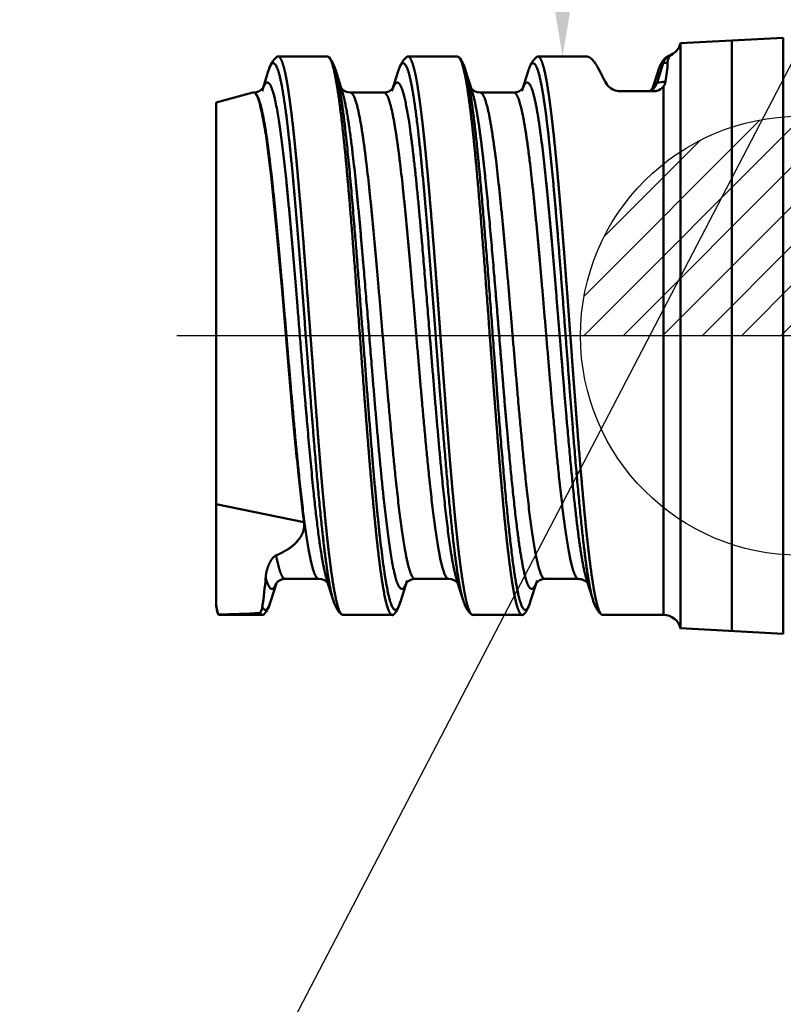
# Model space of a CAD drawing. Units: millimetres. Extents: x -52.4 to 41.6, y -45.5 to 38.7.
# Drawn here: x -8.9 to -0.2, y -7.6 to 3.6 of the extents above; entities that cross this region are included whole.
import ezdxf
from ezdxf import colors
from ezdxf.entities.mleader import LeaderData, LeaderLine
from ezdxf.math import Vec2, Vec3

# ---------------------------------------------------------------- set-up
doc = ezdxf.new("R2010")
doc.units = ezdxf.units.MM
doc.header["$PDMODE"] = 1
doc.linetypes.add('CENTER2', pattern=[28.575, 19.05, -3.175, 3.175, -3.175])
doc.layers.get('DEFPOINTS').update_dxf_attribs({"linetype": 'CONTINUOUS', "lineweight": 25})
for name, color, linetype, lineweight in [('SK1', 4, 'CONTINUOUS', 50), ('SK2', 7, 'CONTINUOUS', 25), ('SK4', 2, 'CENTER2', 25)]:
    doc.layers.add(name, color=color, linetype=linetype, lineweight=lineweight)
doc.layers.add('SK6', color=5, linetype='CONTINUOUS')
doc.styles.add('MM_STANDARD', font='Monos.ttf', dxfattribs={"height": 3.5})
doc.styles.get("Standard").update_dxf_attribs({"font": 'Monos.ttf'})
doc.dimstyles.new('MM_STANDARD', dxfattribs={"dimtxt": 3.5, "dimasz": 2.5, "dimexe": 1.25, "dimexo": 0, "dimtad": 1, "dimzin": 9, "dimdsep": 46, "dimtxsty": 'MM_STANDARD', "dimcen": 0, "dimclrd": 256, "dimclre": 256, "dimclrt": 256, "dimazin": 2, "dimtfac": 1, "dimtofl": 0, "dimtmove": 0, "dimatfit": 3, "dimfxl": 1, "dimtolj": 1, "dimlwd": -1, "dimlwe": -1, "dimarcsym": 0})

# ---------------------------------------------------------------- blocks, each defined once
blk = doc.blocks.new('CERO_POINT')
at = {"layer": 'SK2'}
h = blk.add_hatch(dxfattribs=at)
h.set_pattern_fill('ANSI31', color=256, scale=0.1, angle=180, style=0)
h.set_pattern_definition([(225, (5.17098, 0), (0.224506, -0.224506), [])])
h.paths.add_polyline_path([(0, -2.5, 0.414214), (2.5, 0), (0, 0)])
h.paths.add_polyline_path([(0, 0), (0, 2.5, 0.414214), (-2.5, 0)])
for p, q in [((0, -2.5), (0, 2.5)), ((2.5, 0), (-2.5, 0)), ((0.09, 0), (-0.09, 0)), ((0, 0.09), (0, -0.09))]:
    blk.add_line(p, q, dxfattribs=at)
blk.add_circle((0, 0), 2.5, dxfattribs=at)
blk = doc.blocks.new('*D7')
at = {"layer": 'DEFPOINTS', "color": 0}
for p in [(1.133, 5.469), (4.084, 5.47), (0.663, 4.566), (4.811, 4.072), (-0.835, -13.035)]:
    blk.add_point(p, dxfattribs=at)
at = {"layer": 'SK2'}
for p, q in [((0.663, 4.566), (-7.949, -11.978)), ((4.811, 4.072), (13.166, -11.978))]:
    blk.add_line(p, q, dxfattribs=at)
blk.add_arc((2.609, 8.303), 21.615, 249.1307, 290.8693, dxfattribs=at)
for points in [[(-5.262, -12.273), (-4.921, -11.513), (-7.372, -10.869)], [(10.138, -11.513), (10.479, -12.273), (12.589, -10.869)]]:
    blk.add_solid(points, dxfattribs=at)
at = {"layer": 'SK2', "insert": (2.609, -10.886), "char_height": 3.5, "attachment_point": 5, "style": 'MM_STANDARD'}
blk.add_mtext('\\A1;55°', dxfattribs=at)

msp = doc.modelspace()

# ---------------------------------------------------------------- linework, layer by layer
at = {"layer": 'SK1'}
for p, q in [((-1.36, 3.332), (-0.19, 3.394)), ((-0.19, 3.394), (-0.19, 2.978)), ((-1.36, 3.332), (-1.36, 2.924)), ((-0.775, 3.363), (-0.775, -3.363)), ((-5.946, 3.18), (-5.382, 3.18)), ((-4.465, 3.18), (-3.902, 3.18)), ((-2.985, 3.18), (-2.423, 3.18)), ((-1.487, 3.192), (-1.51, 3.181)), ((-1.467, 3.2), (-1.487, 3.192)), ((-1.467, 3.2), (-1.453, 3.2)), ((-5.215, 2.786), (-5.292, 3.031)), ((-3.735, 2.786), (-3.812, 3.031)), ((-1.56, 3.103), (-1.627, 2.883)), ((-1.56, 3.103), (-1.508, 3.107)), ((-6.057, 3.012), (-6.128, 2.786)), ((-4.577, 3.012), (-4.648, 2.785)), ((-3.097, 3.012), (-3.168, 2.786)), ((-1.617, 3.012), (-1.678, 2.817)), ((-1.36, 2.924), (-1.36, -1.598)), ((-0.19, 2.978), (-0.19, -1.627)), ((-1.554, 2.839), (-1.554, 2.791)), ((-6.231, 2.769), (-6.65, 2.657)), ((-6.226, 2.77), (-6.231, 2.769)), ((-6.22, 2.77), (-6.226, 2.77)), ((-4.74, 2.77), (-5.123, 2.77)), ((-3.26, 2.77), (-3.643, 2.77)), ((-1.668, 2.786), (-2.051, 2.786)), ((-1.554, 2.791), (-1.554, -1.525)), ((-6.65, 2.657), (-6.65, -1.917)), ((-5.9, 0.516), (-5.962, 1.207)), ((-5.838, -0.212), (-5.9, 0.516)), ((-5.775, -0.926), (-5.838, -0.212)), ((-1.554, -1.525), (-1.554, -3.18)), ((-1.36, -1.598), (-1.36, -3.332)), ((-0.19, -1.627), (-0.19, -3.394)), ((-6.65, -1.917), (-6.65, -3.041)), ((-5.65, -2.122), (-6.65, -1.917)), ((-5.647, -2.145), (-5.65, -2.122)), ((-5.48, -2.77), (-5.863, -2.77)), ((-5.317, -3.012), (-5.388, -2.785)), ((-4.474, -2.786), (-4.552, -3.031)), ((-4, -2.77), (-4.383, -2.77)), ((-3.837, -3.012), (-3.908, -2.786)), ((-2.995, -2.786), (-3.072, -3.031)), ((-2.52, -2.77), (-2.903, -2.77)), ((-2.357, -3.012), (-2.428, -2.786)), ((-5.964, -2.816), (-6.032, -3.031)), ((-6.65, -3.041), (-6.65, -3.056)), ((-6.623, -3.175), (-6.623, -3.18)), ((-6.623, -3.18), (-6.122, -3.18)), ((-5.206, -3.18), (-4.642, -3.18)), ((-3.726, -3.18), (-3.162, -3.18)), ((-2.246, -3.18), (-1.554, -3.18)), ((-1.36, -3.332), (-0.19, -3.394))]:
    msp.add_line(p, q, dxfattribs=at)
for centre, radius, start, end in [((-1.554, 3.38), 0.2, 289.536, 346.18), ((-5.945, 3.158), 0.0221, 91.9809, 129.3019), ((-5.385, 3.154), 0.0265, 37.7798, 84.9342), ((-5.637, 2.944), 0.355, 14.1541, 39.7079), ((-4.465, 3.158), 0.0217, 92.0765, 128.9734), ((-3.905, 3.154), 0.0264, 37.7797, 84.9024), ((-4.156, 2.945), 0.354, 14.1319, 39.7242), ((-2.985, 3.158), 0.0219, 92.1256, 129.1349), ((-2.459, 3.051), 0.134, 32.7984, 74.2605), ((-1.416, 3.06), 0.15, 118.3514, 163), ((-3.793, 2.187), 1.724, 24.2154, 32.9201), ((-2.945, 3.156), 1.438, 349.559, 358.0534), ((-6.217, 2.899), 0.128, 268.6305, 322.8901), ((-5.125, 2.901), 0.131, 221.0065, 270.9129), ((-4.737, 2.898), 0.128, 268.5856, 322.894), ((-3.645, 2.901), 0.131, 220.9656, 270.9191), ((-3.257, 2.898), 0.128, 268.5622, 322.9941), ((-2.044, 2.979), 0.195, 205.752, 255.8189), ((-1.765, 2.884), 0.11, 296.5365, 325.1303), ((-1.78, 2.93), 0.16, 295.5188, 343), ((-1.66, 2.921), 0.134, 283.8323, 322.1516), ((-1.627, 3.296), 0.412, 270.0847, 283.65), ((-1.655, 2.915), 0.126, 322.7576, 350.8468), ((-6.226, 2.746), 0.0242, 52.247, 90.2305), ((-2.05, 2.959), 0.174, 256.1601, 269.8882), ((-1.667, 2.943), 0.158, 269.8554, 284.489), ((-9.332, 1.847), 3.276, 7.924, 13.7067), ((-18.695, 0.435), 12.746, 6.2186, 8.4106), ((-40.323, -1.986), 34.509, 5.31, 6.3253), ((44.428, 3.554), 50.403, 185.0999, 185.8448), ((13.915, 0.408), 19.727, 185.7777, 187.3668), ((-10.297, -2.442), 4.222, 351.2133, 355.7421), ((-5.866, -2.898), 0.128, 88.5854, 142.8166), ((-5.478, -2.901), 0.131, 40.9102, 90.9278), ((-4.386, -2.898), 0.128, 88.4863, 142.9303), ((-3.998, -2.901), 0.131, 40.0666, 90.9781), ((-2.906, -2.898), 0.128, 88.5121, 142.9415), ((-2.518, -2.902), 0.131, 41.3262, 90.8827), ((-6.311, -3.043), 0.339, 179.5207, 202.8898), ((-6.35, -3.056), 0.3, 180.0089, 204.3826), ((-6.296, -3.063), 0.174, 327.1138, 352.0697), ((-6.375, -2.945), 0.353, 320.2626, 345.9052), ((-4.898, -2.944), 0.356, 320.3518, 345.7535), ((-3.422, -2.942), 0.36, 320.5122, 345.6833), ((-6.952, 11.855), 15.034, 271.2543, 273.0572), ((-6.114, -3.142), 0.0387, 202.5217, 258.0949), ((-6.125, -3.153), 0.0268, 275.1113, 322.2292), ((-5.205, -3.159), 0.0215, 230.8644, 267.9504), ((-4.645, -3.154), 0.0267, 275.7963, 322.0956), ((-3.725, -3.159), 0.0215, 230.9251, 267.048), ((-3.165, -3.155), 0.0264, 274.9733, 322.2377), ((-2.245, -3.158), 0.0217, 230.4705, 267.885), ((-1.554, -3.38), 0.2, 13.82, 90)]:
    msp.add_arc(centre, radius, start, end, dxfattribs=at)
for points, degree, knots in [([(-6.057, 3.012), (-6.055, 3.018), (-6.051, 3.031), (-6.045, 3.048), (-6.038, 3.066), (-6.032, 3.079), (-6.026, 3.092), (-6.018, 3.107), (-6.007, 3.125), (-5.995, 3.141), (-5.984, 3.153), (-5.972, 3.165), (-5.964, 3.172), (-5.959, 3.175)], 3, [0, 0, 0, 0, 0.0193529, 0.038178, 0.0566856, 0.0751078, 0.0805082, 0.1026152, 0.1261822, 0.1429769, 0.1610736, 0.1765159, 0.1929904, 0.1929904, 0.1929904, 0.1929904]), ([(-5.828, 2.791), (-5.839, 2.866), (-5.851, 2.934), (-5.862, 2.992), (-5.886, 3.089), (-5.91, 3.15), (-5.922, 3.17), (-5.934, 3.18), (-5.946, 3.18)], 5, [0, 0, 0, 0, 0, 0, 1.240701, 1.240701, 1.240701, 2.441887, 2.441887, 2.441887, 2.441887, 2.441887, 2.441887]), ([(-4.577, 3.012), (-4.575, 3.017), (-4.572, 3.028), (-4.566, 3.043), (-4.561, 3.058), (-4.555, 3.073), (-4.547, 3.089), (-4.537, 3.107), (-4.526, 3.125), (-4.515, 3.14), (-4.504, 3.153), (-4.491, 3.165), (-4.483, 3.172), (-4.478, 3.175)], 3, [0, 0, 0, 0, 0.0165492, 0.0326768, 0.0485232, 0.0641669, 0.0805405, 0.1026431, 0.1261865, 0.1429821, 0.1610688, 0.1769205, 0.1938138, 0.1938138, 0.1938138, 0.1938138]), ([(-4.348, 2.791), (-4.357, 2.853), (-4.367, 2.909), (-4.375, 2.954), (-4.4, 3.067), (-4.424, 3.138), (-4.438, 3.166), (-4.452, 3.18), (-4.465, 3.18)], 5, [0, 0, 0, 0, 0, 0, 1.027089, 1.027089, 1.027089, 2.438257, 2.438257, 2.438257, 2.438257, 2.438257, 2.438257]), ([(-3.884, 3.17), (-3.864, 3.149), (-3.844, 3.097), (-3.824, 3.018), (-3.804, 2.915), (-3.785, 2.793), (-3.785, 2.792), (-3.785, 2.792), (-3.785, 2.791)], 5, [0, 0, 0, 0, 0, 0, 1.558094, 1.558094, 1.558094, 1.563804, 1.563804, 1.563804, 1.563804, 1.563804, 1.563804]), ([(-3.097, 3.012), (-3.096, 3.016), (-3.093, 3.024), (-3.089, 3.037), (-3.084, 3.049), (-3.079, 3.061), (-3.074, 3.074), (-3.067, 3.09), (-3.057, 3.107), (-3.046, 3.125), (-3.035, 3.141), (-3.024, 3.153), (-3.011, 3.165), (-3.003, 3.172), (-2.999, 3.175)], 3, [0, 0, 0, 0, 0.013224, 0.0262139, 0.0389892, 0.0516129, 0.0662284, 0.0808468, 0.1029131, 0.1264494, 0.1432275, 0.1613168, 0.1768843, 0.1937972, 0.1937972, 0.1937972, 0.1937972]), ([(-1.617, 3.012), (-1.615, 3.017), (-1.612, 3.027), (-1.606, 3.044), (-1.598, 3.065), (-1.588, 3.086), (-1.578, 3.107), (-1.566, 3.125), (-1.555, 3.14), (-1.544, 3.153), (-1.532, 3.164), (-1.521, 3.173), (-1.513, 3.179), (-1.51, 3.181)], 3, [0, 0, 0, 0, 0.0158568, 0.0312925, 0.0561563, 0.0808153, 0.1029085, 0.1264466, 0.1431253, 0.1614229, 0.1761453, 0.1918629, 0.2048857, 0.2048857, 0.2048857, 0.2048857]), ([(-1.453, 3.2), (-1.454, 3.2), (-1.455, 3.2), (-1.456, 3.199), (-1.458, 3.199), (-1.461, 3.198), (-1.461, 3.198), (-1.463, 3.197), (-1.464, 3.197), (-1.464, 3.197), (-1.465, 3.197), (-1.466, 3.196), (-1.467, 3.196), (-1.468, 3.196), (-1.469, 3.195), (-1.47, 3.195), (-1.47, 3.194), (-1.471, 3.194), (-1.471, 3.194), (-1.472, 3.193), (-1.472, 3.193), (-1.472, 3.193), (-1.475, 3.191), (-1.477, 3.19), (-1.478, 3.188), (-1.482, 3.184), (-1.486, 3.18), (-1.488, 3.177), (-1.496, 3.165), (-1.502, 3.149), (-1.506, 3.137), (-1.508, 3.122), (-1.508, 3.107)], 5, [0, 0, 0, 0, 0, 0, 0.0500632, 0.0500632, 0.0500632, 0.075175, 0.075175, 0.075175, 0.0878513, 0.0878513, 0.0878513, 0.0941907, 0.0941907, 0.0941907, 0.1005301, 0.1005301, 0.1005301, 0.1073474, 0.1073474, 0.1073474, 0.1141646, 0.1141646, 0.1141646, 0.2094218, 0.2094218, 0.2094218, 0.4108664, 0.4108664, 0.4108664, 0.9987379, 0.9987379, 0.9987379, 0.9987379, 0.9987379, 0.9987379]), ([(-5.317, -3.012), (-5.345, -2.922), (-5.373, -2.78), (-5.399, -2.596), (-5.474, -1.975), (-5.54, -1.182), (-5.582, -0.638), (-5.667, 0.518), (-5.756, 1.632), (-5.807, 2.21), (-5.879, 2.823), (-5.958, 3.072), (-5.978, 3.107), (-6.006, 3.117), (-6.033, 3.075), (-6.041, 3.058), (-6.049, 3.037), (-6.057, 3.012)], 5, [0, 0, 0, 0, 0, 0, 2.076626, 2.076626, 2.076626, 6.177815, 6.177815, 6.177815, 10.567361, 10.567361, 10.567361, 11.978427, 11.978427, 11.978427, 12.553223, 12.553223, 12.553223, 12.553223, 12.553223, 12.553223]), ([(-4.552, -3.031), (-4.58, -3.12), (-4.609, -3.158), (-4.637, -3.134), (-4.713, -2.915), (-4.782, -2.374), (-4.823, -1.957), (-4.921, -0.817), (-5.012, 0.452), (-5.069, 1.213), (-5.145, 2.148), (-5.233, 2.765), (-5.252, 2.878), (-5.272, 2.967), (-5.292, 3.031)], 5, [0, 0, 0, 0, 0, 0, 2.163244, 2.163244, 2.163244, 5.76625, 5.76625, 5.76625, 11.548183, 11.548183, 11.548183, 13.084176, 13.084176, 13.084176, 13.084176, 13.084176, 13.084176]), ([(-3.837, -3.012), (-3.865, -2.922), (-3.893, -2.78), (-3.919, -2.596), (-3.994, -1.974), (-4.06, -1.181), (-4.102, -0.638), (-4.188, 0.519), (-4.276, 1.633), (-4.327, 2.205), (-4.398, 2.82), (-4.478, 3.071), (-4.498, 3.107), (-4.526, 3.117), (-4.553, 3.074), (-4.561, 3.058), (-4.569, 3.037), (-4.577, 3.012)], 5, [0, 0, 0, 0, 0, 0, 2.075052, 2.075052, 2.075052, 6.175268, 6.175268, 6.175268, 10.568278, 10.568278, 10.568278, 11.981661, 11.981661, 11.981661, 12.553152, 12.553152, 12.553152, 12.553152, 12.553152, 12.553152]), ([(-3.072, -3.031), (-3.1, -3.12), (-3.129, -3.158), (-3.157, -3.134), (-3.232, -2.919), (-3.301, -2.385), (-3.341, -1.971), (-3.411, -1.173), (-3.476, -0.306), (-3.505, 0.078), (-3.571, 0.962), (-3.64, 1.794), (-3.681, 2.232), (-3.732, 2.667), (-3.786, 2.934), (-3.795, 2.971), (-3.804, 3.004), (-3.812, 3.031)], 5, [0, 0, 0, 0, 0, 0, 2.160826, 2.160826, 2.160826, 5.780669, 5.780669, 5.780669, 8.747477, 8.747477, 8.747477, 12.441222, 12.441222, 12.441222, 13.114181, 13.114181, 13.114181, 13.114181, 13.114181, 13.114181]), ([(-2.357, -3.012), (-2.385, -2.922), (-2.413, -2.78), (-2.439, -2.597), (-2.513, -1.976), (-2.58, -1.179), (-2.622, -0.629), (-2.701, 0.436), (-2.783, 1.464), (-2.823, 1.929), (-2.884, 2.519), (-2.951, 2.9), (-2.971, 2.99), (-3.008, 3.102), (-3.047, 3.114), (-3.064, 3.099), (-3.08, 3.064), (-3.097, 3.012)], 5, [0, 0, 0, 0, 0, 0, 2.098136, 2.098136, 2.098136, 6.206965, 6.206965, 6.206965, 9.864206, 9.864206, 9.864206, 11.399717, 11.399717, 11.399717, 12.623428, 12.623428, 12.623428, 12.623428, 12.623428, 12.623428]), ([(-5.388, -2.785), (-5.418, -2.692), (-5.447, -2.546), (-5.474, -2.359), (-5.566, -1.62), (-5.645, -0.654), (-5.699, 0.024), (-5.783, 1.107), (-5.878, 2.036), (-5.914, 2.338), (-5.969, 2.697), (-6.029, 2.861), (-6.049, 2.891), (-6.075, 2.894), (-6.1, 2.856), (-6.106, 2.845), (-6.112, 2.833), (-6.117, 2.818)], 5, [0, 0, 0, 0, 0, 0, 2.044703, 2.044703, 2.044703, 7.186463, 7.186463, 7.186463, 9.941103, 9.941103, 9.941103, 11.278138, 11.278138, 11.278138, 11.669959, 11.669959, 11.669959, 11.669959, 11.669959, 11.669959]), ([(-3.908, -2.786), (-3.938, -2.692), (-3.967, -2.547), (-3.994, -2.359), (-4.102, -1.49), (-4.193, -0.309), (-4.259, 0.534), (-4.352, 1.731), (-4.465, 2.537), (-4.496, 2.709), (-4.543, 2.874), (-4.591, 2.892), (-4.607, 2.882), (-4.622, 2.857), (-4.637, 2.817)], 5, [0, 0, 0, 0, 0, 0, 2.042368, 2.042368, 2.042368, 8.434208, 8.434208, 8.434208, 10.625592, 10.625592, 10.625592, 11.663469, 11.663469, 11.663469, 11.663469, 11.663469, 11.663469]), ([(-2.428, -2.786), (-2.458, -2.693), (-2.487, -2.547), (-2.514, -2.36), (-2.588, -1.759), (-2.655, -1.003), (-2.697, -0.493), (-2.783, 0.579), (-2.871, 1.6), (-2.922, 2.119), (-2.994, 2.663), (-3.072, 2.868), (-3.093, 2.894), (-3.118, 2.893), (-3.143, 2.851), (-3.148, 2.841), (-3.152, 2.83), (-3.157, 2.818)], 5, [0, 0, 0, 0, 0, 0, 2.064901, 2.064901, 2.064901, 5.874879, 5.874879, 5.874879, 9.918931, 9.918931, 9.918931, 11.300133, 11.300133, 11.300133, 11.629898, 11.629898, 11.629898, 11.629898, 11.629898, 11.629898]), ([(-5.48, -2.77), (-5.51, -2.77), (-5.54, -2.714), (-5.569, -2.602), (-5.665, -2.081), (-5.748, -1.215), (-5.803, -0.567), (-5.892, 0.536), (-5.988, 1.558), (-6.028, 1.948), (-6.088, 2.417), (-6.155, 2.678), (-6.174, 2.733), (-6.195, 2.765), (-6.216, 2.77), (-6.218, 2.77), (-6.219, 2.77), (-6.22, 2.77)], 5, [0, 0, 0, 0, 0, 0, 1.986918, 1.986918, 1.986918, 6.885689, 6.885689, 6.885689, 10.145358, 10.145358, 10.145358, 11.462169, 11.462169, 11.462169, 11.542559, 11.542559, 11.542559, 11.542559, 11.542559, 11.542559]), ([(-5.828, 2.791), (-5.803, 2.63), (-5.779, 2.434), (-5.755, 2.211), (-5.724, 1.876), (-5.693, 1.513), (-5.687, 1.447), (-5.671, 1.256), (-5.657, 1.079), (-5.651, 0.999), (-5.633, 0.771), (-5.617, 0.549), (-5.605, 0.394), (-5.584, 0.107), (-5.561, -0.192), (-5.549, -0.352), (-5.534, -0.557), (-5.519, -0.759), (-5.512, -0.844), (-5.496, -1.058), (-5.48, -1.26), (-5.473, -1.354), (-5.465, -1.441), (-5.459, -1.524)], 5, [0, 0, 0, 0, 0, 0, 2.645312, 2.645312, 2.645312, 3.651582, 3.651582, 3.651582, 4.577263, 4.577263, 4.577263, 6.412866, 6.412866, 6.412866, 7.266701, 7.266701, 7.266701, 8.281625, 8.281625, 8.281625, 9.251092, 9.251092, 9.251092, 9.251092, 9.251092, 9.251092]), ([(-5.265, 2.791), (-5.206, 2.412), (-5.153, 1.853), (-5.104, 1.229), (-5.034, 0.287), (-4.965, -0.652), (-4.942, -0.951), (-4.919, -1.244), (-4.895, -1.525)], 5, [0, 0, 0, 0, 0, 0, 4.799203, 4.799203, 4.799203, 7.083374, 7.083374, 7.083374, 7.083374, 7.083374, 7.083374]), ([(-4.486, -2.82), (-4.513, -2.889), (-4.541, -2.913), (-4.569, -2.884), (-4.627, -2.718), (-4.681, -2.378), (-4.709, -2.162), (-4.814, -1.216), (-4.904, -0.024), (-4.971, 0.828), (-5.057, 1.889), (-5.16, 2.55), (-5.178, 2.648), (-5.196, 2.727), (-5.215, 2.786)], 5, [0, 0, 0, 0, 0, 0, 1.864146, 1.864146, 1.864146, 3.979391, 3.979391, 3.979391, 10.36015, 10.36015, 10.36015, 11.644218, 11.644218, 11.644218, 11.644218, 11.644218, 11.644218]), ([(-4.383, -2.77), (-4.413, -2.77), (-4.443, -2.715), (-4.472, -2.603), (-4.568, -2.08), (-4.651, -1.212), (-4.706, -0.566), (-4.796, 0.536), (-4.891, 1.558), (-4.931, 1.947), (-4.991, 2.415), (-5.058, 2.678), (-5.077, 2.732), (-5.098, 2.765), (-5.119, 2.77), (-5.121, 2.77), (-5.122, 2.77), (-5.123, 2.77)], 5, [0, 0, 0, 0, 0, 0, 1.988495, 1.988495, 1.988495, 6.888357, 6.888357, 6.888357, 10.146343, 10.146343, 10.146343, 11.462889, 11.462889, 11.462889, 11.544135, 11.544135, 11.544135, 11.544135, 11.544135, 11.544135]), ([(-4, -2.77), (-4.03, -2.77), (-4.06, -2.715), (-4.089, -2.603), (-4.185, -2.08), (-4.268, -1.212), (-4.323, -0.566), (-4.413, 0.536), (-4.507, 1.558), (-4.548, 1.947), (-4.608, 2.415), (-4.675, 2.678), (-4.694, 2.732), (-4.715, 2.765), (-4.736, 2.77), (-4.737, 2.77), (-4.739, 2.77), (-4.74, 2.77)], 5, [0, 0, 0, 0, 0, 0, 1.988495, 1.988495, 1.988495, 6.888357, 6.888357, 6.888357, 10.146343, 10.146343, 10.146343, 11.462889, 11.462889, 11.462889, 11.544136, 11.544136, 11.544136, 11.544136, 11.544136, 11.544136]), ([(-4.348, 2.791), (-4.335, 2.705), (-4.322, 2.61), (-4.309, 2.505), (-4.294, 2.377), (-4.28, 2.241), (-4.279, 2.223), (-4.275, 2.197), (-4.272, 2.17), (-4.272, 2.161), (-4.27, 2.142), (-4.268, 2.124), (-4.267, 2.114), (-4.245, 1.893), (-4.224, 1.655), (-4.204, 1.418), (-4.169, 0.984), (-4.135, 0.535), (-4.119, 0.328), (-4.101, 0.08), (-4.083, -0.167), (-4.08, -0.205), (-4.073, -0.305), (-4.066, -0.403), (-4.062, -0.452), (-4.057, -0.525), (-4.051, -0.599), (-4.049, -0.623), (-4.045, -0.673), (-4.042, -0.722), (-4.04, -0.747), (-4.034, -0.822), (-4.029, -0.896), (-4.025, -0.946), (-4.015, -1.073), (-4.005, -1.198), (-4.002, -1.238), (-3.995, -1.326), (-3.988, -1.414), (-3.987, -1.425), (-3.985, -1.448), (-3.983, -1.47), (-3.982, -1.482), (-3.98, -1.497), (-3.979, -1.512), (-3.979, -1.517), (-3.978, -1.521), (-3.978, -1.525)], 5, [0, 0, 0, 0, 0, 0, 1.405974, 1.405974, 1.405974, 1.610267, 1.610267, 1.610267, 1.715208, 1.715208, 1.715208, 1.82015, 1.82015, 1.82015, 4.198364, 4.198364, 4.198364, 5.969179, 5.969179, 5.969179, 6.44602, 6.44602, 6.44602, 6.898395, 6.898395, 6.898395, 7.123603, 7.123603, 7.123603, 7.34881, 7.34881, 7.34881, 7.799222, 7.799222, 7.799222, 8.539113, 8.539113, 8.539113, 8.65057, 8.65057, 8.65057, 8.762027, 8.762027, 8.762027, 8.802699, 8.802699, 8.802699, 8.802699, 8.802699, 8.802699]), ([(-3.415, -1.525), (-3.453, -1.07), (-3.49, -0.584), (-3.526, -0.094), (-3.596, 0.863), (-3.669, 1.76), (-3.705, 2.169), (-3.744, 2.525), (-3.785, 2.791)], 5, [0, 0, 0, 0, 0, 0, 3.694746, 3.694746, 3.694746, 7.092889, 7.092889, 7.092889, 7.092889, 7.092889, 7.092889]), ([(-3.007, -2.821), (-3.034, -2.89), (-3.062, -2.913), (-3.089, -2.884), (-3.147, -2.718), (-3.201, -2.382), (-3.228, -2.168), (-3.302, -1.505), (-3.369, -0.715), (-3.41, -0.198), (-3.488, 0.779), (-3.57, 1.685), (-3.61, 2.08), (-3.659, 2.465), (-3.712, 2.705), (-3.72, 2.735), (-3.727, 2.762), (-3.735, 2.786)], 5, [0, 0, 0, 0, 0, 0, 1.862336, 1.862336, 1.862336, 3.985542, 3.985542, 3.985542, 7.856163, 7.856163, 7.856163, 11.127825, 11.127825, 11.127825, 11.6509, 11.6509, 11.6509, 11.6509, 11.6509, 11.6509]), ([(-2.903, -2.77), (-2.933, -2.77), (-2.963, -2.714), (-2.992, -2.602), (-3.088, -2.083), (-3.171, -1.217), (-3.227, -0.559), (-3.317, 0.556), (-3.413, 1.583), (-3.454, 1.973), (-3.515, 2.434), (-3.58, 2.685), (-3.6, 2.737), (-3.62, 2.767), (-3.641, 2.77), (-3.641, 2.77), (-3.642, 2.77), (-3.643, 2.77)], 5, [0, 0, 0, 0, 0, 0, 2.003456, 2.003456, 2.003456, 6.914883, 6.914883, 6.914883, 10.180187, 10.180187, 10.180187, 11.49835, 11.49835, 11.49835, 11.554481, 11.554481, 11.554481, 11.554481, 11.554481, 11.554481]), ([(-2.52, -2.77), (-2.55, -2.77), (-2.58, -2.714), (-2.609, -2.602), (-2.705, -2.083), (-2.787, -1.217), (-2.844, -0.559), (-2.934, 0.556), (-3.03, 1.583), (-3.071, 1.973), (-3.131, 2.434), (-3.197, 2.685), (-3.216, 2.737), (-3.237, 2.767), (-3.257, 2.77), (-3.258, 2.77), (-3.259, 2.77), (-3.26, 2.77)], 5, [0, 0, 0, 0, 0, 0, 2.003457, 2.003457, 2.003457, 6.914879, 6.914879, 6.914879, 10.180177, 10.180177, 10.180177, 11.498339, 11.498339, 11.498339, 11.554465, 11.554465, 11.554465, 11.554465, 11.554465, 11.554465]), ([(-2.498, -1.525), (-2.52, -1.267), (-2.542, -0.99), (-2.564, -0.7), (-2.59, -0.349), (-2.616, 0.007), (-2.62, 0.059), (-2.628, 0.164), (-2.635, 0.269), (-2.639, 0.321), (-2.651, 0.48), (-2.663, 0.636), (-2.67, 0.728), (-2.68, 0.866), (-2.691, 1.007), (-2.695, 1.054), (-2.703, 1.15), (-2.71, 1.247), (-2.714, 1.292), (-2.726, 1.432), (-2.736, 1.559), (-2.743, 1.635), (-2.754, 1.757), (-2.765, 1.884), (-2.767, 1.907), (-2.79, 2.149), (-2.813, 2.37), (-2.832, 2.532), (-2.85, 2.673), (-2.868, 2.791)], 5, [0, 0, 0, 0, 0, 0, 2.858025, 2.858025, 2.858025, 3.350316, 3.350316, 3.350316, 3.842607, 3.842607, 3.842607, 4.836395, 4.836395, 4.836395, 5.312039, 5.312039, 5.312039, 5.79605, 5.79605, 5.79605, 6.745238, 6.745238, 6.745238, 7.259613, 7.259613, 7.259613, 9.485584, 9.485584, 9.485584, 9.485584, 9.485584, 9.485584]), ([(-5.459, -1.524), (-5.45, -1.621), (-5.443, -1.712), (-5.435, -1.799), (-5.423, -1.931), (-5.409, -2.067), (-5.405, -2.113), (-5.396, -2.205), (-5.386, -2.297), (-5.38, -2.348), (-5.348, -2.637), (-5.314, -2.878), (-5.285, -3.037), (-5.254, -3.139), (-5.223, -3.172), (-5.221, -3.173), (-5.22, -3.174), (-5.218, -3.175)], 5, [0, 0, 0, 0, 0, 0, 1.129457, 1.129457, 1.129457, 1.690335, 1.690335, 1.690335, 2.241036, 2.241036, 2.241036, 5.287047, 5.287047, 5.287047, 5.428263, 5.428263, 5.428263, 5.428263, 5.428263, 5.428263]), ([(-4.895, -1.525), (-4.863, -1.907), (-4.829, -2.267), (-4.793, -2.603), (-4.742, -2.961), (-4.687, -3.134), (-4.672, -3.165), (-4.657, -3.181), (-4.642, -3.181)], 5, [0, 0, 0, 0, 0, 0, 3.103465, 3.103465, 3.103465, 4.218995, 4.218995, 4.218995, 4.218995, 4.218995, 4.218995]), ([(-3.978, -1.525), (-3.977, -1.532), (-3.977, -1.54), (-3.976, -1.548), (-3.975, -1.563), (-3.974, -1.579), (-3.973, -1.586), (-3.961, -1.73), (-3.948, -1.87), (-3.936, -1.998), (-3.923, -2.134), (-3.909, -2.262), (-3.908, -2.275), (-3.905, -2.3), (-3.902, -2.325), (-3.901, -2.337), (-3.89, -2.443), (-3.878, -2.542), (-3.871, -2.592), (-3.863, -2.655), (-3.852, -2.73), (-3.848, -2.757), (-3.839, -2.818), (-3.828, -2.882), (-3.824, -2.907), (-3.808, -2.991), (-3.792, -3.058), (-3.782, -3.093), (-3.767, -3.136), (-3.751, -3.163), (-3.747, -3.168), (-3.743, -3.172), (-3.739, -3.175)], 5, [0, 0, 0, 0, 0, 0, 0.077064, 0.077064, 0.077064, 0.154128, 0.154128, 0.154128, 1.520427, 1.520427, 1.520427, 1.669266, 1.669266, 1.669266, 1.818105, 1.818105, 1.818105, 2.968439, 2.968439, 2.968439, 3.513734, 3.513734, 3.513734, 4.094551, 4.094551, 4.094551, 5.197683, 5.197683, 5.197683, 5.695733, 5.695733, 5.695733, 5.695733, 5.695733, 5.695733]), ([(-3.163, -3.181), (-3.183, -3.181), (-3.203, -3.151), (-3.223, -3.092), (-3.277, -2.861), (-3.327, -2.47), (-3.358, -2.176), (-3.387, -1.859), (-3.415, -1.525)], 5, [0, 0, 0, 0, 0, 0, 1.537142, 1.537142, 1.537142, 4.253799, 4.253799, 4.253799, 4.253799, 4.253799, 4.253799]), ([(-2.259, -3.175), (-2.271, -3.166), (-2.283, -3.146), (-2.295, -3.117), (-2.314, -3.055), (-2.334, -2.963), (-2.343, -2.917), (-2.368, -2.767), (-2.393, -2.583), (-2.408, -2.461), (-2.435, -2.213), (-2.462, -1.937), (-2.474, -1.802), (-2.486, -1.664), (-2.498, -1.525)], 5, [0, 0, 0, 0, 0, 0, 1.306447, 1.306447, 1.306447, 2.434837, 2.434837, 2.434837, 4.152656, 4.152656, 4.152656, 5.702966, 5.702966, 5.702966, 5.702966, 5.702966, 5.702966]), ([(-5.647, -2.145), (-5.646, -2.203), (-5.661, -2.258), (-5.69, -2.307), (-5.757, -2.381), (-5.845, -2.441), (-5.884, -2.463), (-5.925, -2.483), (-5.968, -2.502)], 5, [0, 0, 0, 0, 0, 0, 0.752768, 0.752768, 0.752768, 1.265686, 1.265686, 1.265686, 1.265686, 1.265686, 1.265686]), ([(-5.968, -2.502), (-5.992, -2.512), (-6.009, -2.53), (-6.022, -2.55), (-6.05, -2.6), (-6.069, -2.653), (-6.079, -2.685), (-6.084, -2.72), (-6.086, -2.756)], 5, [0, 0, 0, 0, 0, 0, 0.2868068, 0.2868068, 0.2868068, 0.7106048, 0.7106048, 0.7106048, 0.7106048, 0.7106048, 0.7106048]), ([(-5.863, -2.77), (-5.881, -2.77), (-5.9, -2.749), (-5.918, -2.707), (-5.939, -2.636), (-5.959, -2.543), (-5.962, -2.53), (-5.965, -2.516), (-5.968, -2.502)], 5, [0, 0, 0, 0, 0, 0, 1.222291, 1.222291, 1.222291, 1.421759, 1.421759, 1.421759, 1.421759, 1.421759, 1.421759]), ([(-5.966, -2.818), (-5.983, -2.862), (-6, -2.889), (-6.018, -2.895), (-6.042, -2.876), (-6.066, -2.819), (-6.073, -2.801), (-6.08, -2.779), (-6.086, -2.756)], 5, [0, 0, 0, 0, 0, 0, 1.182305, 1.182305, 1.182305, 1.641946, 1.641946, 1.641946, 1.641946, 1.641946, 1.641946]), ([(-5.317, -3.012), (-5.315, -3.018), (-5.311, -3.029), (-5.306, -3.045), (-5.299, -3.061), (-5.293, -3.075), (-5.286, -3.09), (-5.277, -3.107), (-5.266, -3.125), (-5.255, -3.141), (-5.244, -3.153), (-5.231, -3.165), (-5.223, -3.172), (-5.218, -3.175)], 3, [0, 0, 0, 0, 0.0177954, 0.0351382, 0.0521728, 0.0690334, 0.0807415, 0.1028801, 0.1264589, 0.143266, 0.1613668, 0.1769702, 0.1938663, 0.1938663, 0.1938663, 0.1938663]), ([(-3.837, -3.012), (-3.835, -3.017), (-3.832, -3.027), (-3.827, -3.041), (-3.822, -3.055), (-3.816, -3.07), (-3.808, -3.088), (-3.797, -3.107), (-3.786, -3.125), (-3.775, -3.141), (-3.764, -3.153), (-3.751, -3.165), (-3.743, -3.172), (-3.739, -3.175)], 3, [0, 0, 0, 0, 0.0153595, 0.0303694, 0.0451168, 0.0596379, 0.0807948, 0.1029152, 0.1264778, 0.1432807, 0.1613785, 0.176887, 0.1937277, 0.1937277, 0.1937277, 0.1937277]), ([(-2.357, -3.012), (-2.355, -3.019), (-2.351, -3.031), (-2.344, -3.05), (-2.336, -3.069), (-2.328, -3.088), (-2.317, -3.108), (-2.306, -3.125), (-2.295, -3.141), (-2.284, -3.153), (-2.272, -3.165), (-2.263, -3.172), (-2.259, -3.175)], 3, [0, 0, 0, 0, 0.0199397, 0.0393707, 0.0600571, 0.0807156, 0.1027561, 0.1262669, 0.1429286, 0.1611937, 0.1764882, 0.193116, 0.193116, 0.193116, 0.193116])]:
    msp.add_open_spline(points, degree=degree, knots=knots, dxfattribs=at)
for points in [[(-5.265, 2.791), (-5.284, 2.913), (-5.303, 3.016), (-5.323, 3.097), (-5.344, 3.148), (-5.364, 3.17)], [(-2.868, 2.791), (-2.891, 2.94), (-2.914, 3.058), (-2.938, 3.139), (-2.961, 3.18), (-2.985, 3.18)], [(-1.56, 3.103), (-1.571, 3.103), (-1.583, 3.094), (-1.594, 3.075), (-1.606, 3.048), (-1.617, 3.012)], [(-1.627, 2.883), (-1.637, 2.883), (-1.647, 2.877), (-1.657, 2.863), (-1.667, 2.843), (-1.677, 2.817)], [(-6.149, 2.624), (-6.161, 2.67), (-6.173, 2.708), (-6.186, 2.737), (-6.199, 2.756), (-6.211, 2.765)], [(-6.032, -3.031), (-6.05, -3.089), (-6.068, -3.125), (-6.087, -3.137), (-6.106, -3.124), (-6.124, -3.087)]]:
    msp.add_open_spline(points, degree=5, dxfattribs=at)
at = {"layer": 'SK4'}
msp.add_line((0, 0), (-7.1, 0), dxfattribs=at)

# ---------------------------------------------------------------- block references
at = {"layer": 'SK2'}
msp.add_blockref('CERO_POINT', (0, 0), dxfattribs=at)

# ---------------------------------------------------------------- dimensions: what is measured, and where the dimension line sits
dim = msp.add_angular_dim_2l(base=(-0.8348, -13.0351), line1=((1.1333, 5.4694), (0.6629, 4.5658)), line2=((4.0838, 5.4696), (4.8115, 4.0717)), dimstyle='MM_STANDARD', dxfattribs=at)
dim.commit()
dim.dimension.update_dxf_attribs({"geometry": '*D7', "text_midpoint": (2.6086, -10.8857)})

# ---------------------------------------------------------------- leaders
at = {"layer": 'SK6'}
ml = msp.add_multileader_mtext('Standard', dxfattribs=at)
ml.set_content('T06', color=256, style='STANDARD')
ml.set_leader_properties(color=256, linetype='BYLAYER', lineweight=-1)
ml.build(insert=Vec2(0, 0))
ml.multileader.update_dxf_attribs({"text_right_attachment_type": 6, "dogleg_length": 0.36, "arrow_head_size": 2.5})
ctx = ml.context
ctx.base_point, ctx.char_height, ctx.arrow_head_size, ctx.plane_origin = Vec3(-15.663, 9.904), 3.5, 2.5, Vec3(-2.704, 3.18)
ctx.right_attachment, ctx.text_align_type = 6, 2
notes = []
notes.append((ctx, [(0, (1, 1, 0), (-2.704, 7.505), (-1, 0), 0.36, [(0, [(-2.704, 3.18)], 0, [])])]))
ctx.mtext.insert, ctx.mtext.alignment, ctx.mtext.flow_direction = Vec3(-5.064, 11.705), 3, 5
for ctx, leaders in notes:
    for number, flags, end, landing, length, lines in leaders:
        leader = LeaderData()
        leader.index, (leader.has_last_leader_line, leader.has_dogleg_vector, leader.attachment_direction) = number, flags
        leader.last_leader_point, leader.dogleg_vector, leader.dogleg_length = Vec3(end), Vec3(landing), length
        for number, points, colour, breaks in lines:
            line = LeaderLine()
            line.index, line.vertices, line.color, line.breaks = number, Vec3.list(points), colors.encode_raw_color(colour), breaks
            leader.lines.append(line)
        ctx.leaders.append(leader)

doc.saveas('drawing.dxf')
